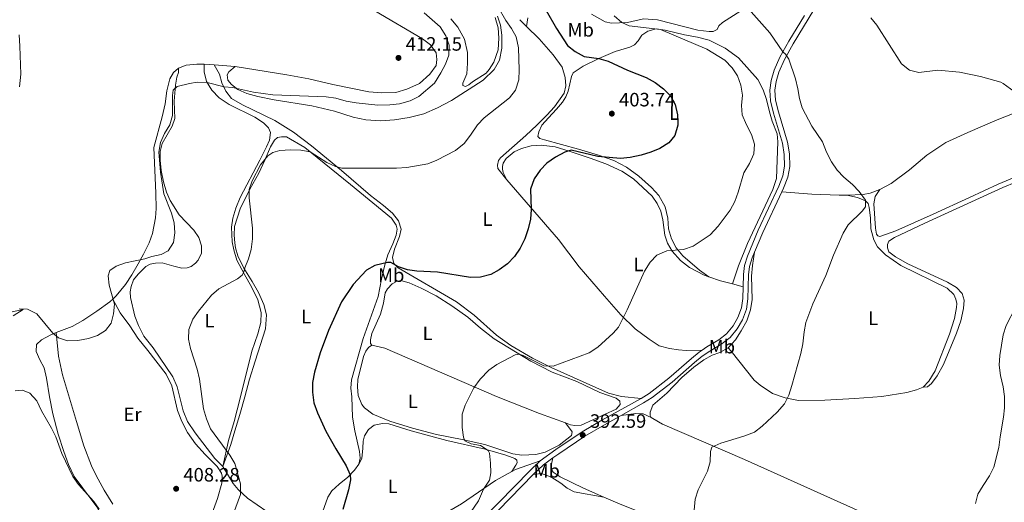
# Model space of a CAD drawing. Units: metres. Extents: x 615783 to 622769, y 641684 to 646427.
# Drawn here: x 620647 to 621157, y 642130 to 642380 of the extents above; entities that cross this region are included whole.
import ezdxf
from ezdxf.enums import TextEntityAlignment as Align

# ---------------------------------------------------------------- set-up
doc = ezdxf.new("R2010")
doc.units = ezdxf.units.M
doc.header["$MEASUREMENT"] = 0
doc.linetypes.add('DGN Style 3', pattern=[122.46570000000003, 87.47550000000001, -34.99020000000001])
for name, color, linetype, lineweight in [('Elementos auxiliares', 7, 'Continuous', 5), ('Entidades rústicas y varios', 7, 'Continuous', 5), ('Relieve y altimetría', 7, 'Continuous', 5), ('Textos de rotulación', 7, 'Continuous', 5), ('Viales y ferrocarril', 7, 'Continuous', 5)]:
    doc.layers.add(name, color=color, linetype=linetype, lineweight=lineweight)
doc.styles.add('Style-Arial', font='txt')
doc.styles.add('Style-Arial Narrow', font='txt')

# ---------------------------------------------------------------- blocks, each defined once
blk = doc.blocks.new('5PATER_1008')
at = {"layer": 'Relieve y altimetría', "linetype": 'Continuous', "lineweight": 5}
h = blk.add_hatch(color=250, dxfattribs=at)
edge = h.paths.add_edge_path()
edge.add_ellipse((1.001171767711639e-08, 1.001171767711639e-08), major_axis=(-1.095731442658747, -1.11071070018244), ratio=0.9994222409660317, start_angle=0, end_angle=360)
blk = doc.blocks.new('5PATER_1009')
at = {"layer": 'Relieve y altimetría', "linetype": 'Continuous', "lineweight": 5}
h = blk.add_hatch(color=250, dxfattribs=at)
edge = h.paths.add_edge_path()
edge.add_ellipse((1.001171767711639e-08, 1.001171767711639e-08), major_axis=(-1.095731442658747, -1.11071070018244), ratio=0.9994222409660317, start_angle=0, end_angle=360)
blk = doc.blocks.new('5PATER_1036')
at = {"layer": 'Relieve y altimetría', "linetype": 'Continuous', "lineweight": 5}
h = blk.add_hatch(color=250, dxfattribs=at)
edge = h.paths.add_edge_path()
edge.add_ellipse((1.001171767711639e-08, 1.001171767711639e-08), major_axis=(-1.095731442658747, -1.11071070018244), ratio=0.9994222409660317, start_angle=0, end_angle=360)
blk = doc.blocks.new('5PATER_1038')
at = {"layer": 'Relieve y altimetría', "linetype": 'Continuous', "lineweight": 5}
h = blk.add_hatch(color=250, dxfattribs=at)
edge = h.paths.add_edge_path()
edge.add_ellipse((1.001171767711639e-08, 1.001171767711639e-08), major_axis=(-1.095731442658747, -1.11071070018244), ratio=0.9994222409660317, start_angle=0, end_angle=360)

msp = doc.modelspace()

# ---------------------------------------------------------------- linework, layer by layer
at = {"layer": 'Elementos auxiliares', "color": 250, "linetype": 'Continuous', "lineweight": 5}
msp.add_3dface([(615858.26, 641684.45), (615782.8400000001, 646310.6399999999), (622689.1599999999, 646426.52), (622769.1799999999, 641800.31)], dxfattribs=at)
at = {"layer": 'Entidades rústicas y varios', "color": 92, "linetype": 'Continuous', "lineweight": 5, "extrusion": (0.02509547835144875, -0.02466365206669886, 0.9993807688929406), "elevation": 142.7918751674079, "flags": 128}
msp.add_lwpolyline([(893376.0274110036, 7436.650705380831), (893376.0274110036, 7441.624225864187)], dxfattribs=at)
at = {"layer": 'Entidades rústicas y varios', "color": 92, "linetype": 'Continuous', "lineweight": 5, "extrusion": (-0.06823512055578856, -0.4617903516008083, 0.884360582280293), "elevation": -338626.2140388488, "flags": 128}
msp.add_lwpolyline([(520183.5775314011, 642410.3031563666), (520180.8501595764, 642410.110356133), (520178.3456590769, 642409.7204712159)], dxfattribs=at)
at = {"layer": 'Entidades rústicas y varios', "color": 92, "linetype": 'Continuous', "lineweight": 5, "extrusion": (-0.03314496143848916, 0.002785648653789896, 0.9994466727608927), "elevation": -18373.21565227012, "flags": 128}
msp.add_lwpolyline([(-692086.9095273179, 564482.1999462165), (-692086.9095273179, 564471.2564662856)], dxfattribs=at)
at = {"layer": 'Entidades rústicas y varios', "color": 92, "linetype": 'Continuous', "lineweight": 5, "extrusion": (0.07766569099769896, 0.03567307183238114, 0.9963410422078837), "elevation": 71533.81821627125, "flags": 128}
msp.add_lwpolyline([(324415.8168693001, -829321.7083329773), (324419.921635469, -829316.7473265575), (324424.3117251346, -829311.9852284137)], dxfattribs=at)
at = {"layer": 'Entidades rústicas y varios', "color": 92, "linetype": 'Continuous', "lineweight": 5, "extrusion": (0.06328930547530663, -0.016993920916665, 0.9978505251110167), "elevation": 28781.43742611985, "flags": 128}
msp.add_lwpolyline([(781317.3383600276, -432269.5286853306), (781317.3383600276, -432263.8672542395)], dxfattribs=at)
at = {"layer": 'Entidades rústicas y varios', "color": 92, "linetype": 'Continuous', "lineweight": 5, "extrusion": (-0.0584567052887448, 0.2447606987275735, 0.9678197218310727), "elevation": 121257.4797542303, "flags": 128}
msp.add_lwpolyline([(-753101.9172782435, -464790.0832027334), (-753088.3565564246, -464788.7320906883), (-753086.3168954025, -464788.1678027166)], dxfattribs=at)
at = {"layer": 'Entidades rústicas y varios', "color": 92, "linetype": 'Continuous', "lineweight": 5}
for points in [[(620942.9639999999, 642382.669, 396.191), (620950.138, 642378.753, 395.85), (620953.3570000001, 642378.0900000001, 395.736), (620961.615, 642378.4839999999, 394.6), (620969.986, 642380.297, 393.691), (620977.2220000001, 642379.8459999999, 393.122), (620998.065, 642374.375, 392.668), (621003.8910000001, 642373.74, 392.554), (621006.087, 642373.7960000001, 392.554), (621008.0730000001, 642374.777, 392.554), (621008.9950000001, 642376.625, 392.441), (621010.9210000001, 642378.4979999999, 391.645), (621030.4180000001, 642391.0179999999, 388.351)], [(620830.75, 642384.4480000001, 412.426), (620855.5449999999, 642369.9539999999, 412.085), (620859.5700000001, 642366.8899999999, 412.085), (620862.5449999999, 642362.645, 411.971), (620862.9639999999, 642359.3030000001, 411.858), (620862.5970000001, 642356.129, 411.744), (620859.3230000001, 642351.577, 411.744), (620853.8570000001, 642346.8219999999, 411.858), (620847.4510000001, 642343.8670000001, 411.858), (620841.685, 642342.158, 411.858), (620834.351, 642342.047, 411.858), (620827.7490000001, 642342.477, 411.744), (620808.959, 642346.2490000001, 411.858), (620796.6699999999, 642349.179, 411.971), (620785.1840000001, 642351.273, 412.312), (620758.523, 642355.591, 412.653)], [(620894.358, 642381.78, 405.342), (620895.855, 642377.051, 405.228), (620896.507, 642371.8910000001, 405.228), (620896.602, 642365.1529999999, 405.228), (620895.4210000001, 642358.8289999999, 405.342), (620892.5630000001, 642353.99, 405.456), (620886.9269999999, 642348.5970000001, 405.797), (620870.4340000001, 642338.0519999999, 406.705), (620863.307, 642334.185, 407.046), (620856.125, 642331.0249999999, 407.16), (620848.6470000001, 642329.2350000001, 407.387), (620841.0430000001, 642328.038, 407.387), (620833.7579999999, 642327.4820000001, 407.387), (620826.1100000001, 642328.034, 407.387), (620819.5220000001, 642329.358, 407.274), (620809.983, 642332.506, 407.501), (620798.2209999999, 642335.226, 407.955), (620778.7039999999, 642338.3090000001, 408.41), (620770.132, 642340.03, 408.523), (620764.429, 642341.7110000001, 409.091), (620759.871, 642343.7930000001, 409.887), (620756.6030000001, 642346.355, 410.455), (620754.7209999999, 642348.6159999999, 410.909), (620754.244, 642351.2849999999, 411.25), (620755.0959999999, 642352.9450000001, 411.818), (620758.523, 642355.591, 412.653)], [(620893.1340000001, 642380.97, 405.609), (620894.76, 642375.574, 405.609), (620895.041, 642370.3300000001, 405.609), (620894.746, 642364.327, 405.722), (620892.375, 642357.899, 405.836), (620890.0149999999, 642354.041, 406.063), (620888.3859999999, 642352.175, 406.291), (620881.314, 642347.602, 406.745), (620879.5630000001, 642346.1429999999, 406.745), (620877.798, 642345.2420000001, 406.745), (620876.3330000001, 642345.727, 406.745), (620876.375, 642347.031, 406.745), (620878.415, 642351.7749999999, 406.972), (620878.872, 642357.298, 406.859), (620878.7320000001, 642362.8430000001, 406.972), (620877.1799999999, 642369.7679999999, 406.972), (620873.71, 642375.9369999999, 407.086), (620870.172, 642380.354, 407.199)], [(620909.3840000001, 642376.388, 404.372), (620909.979, 642380.834, 403.576)], [(620899.1610000001, 642296.871, 401.776), (620894.503, 642302.861, 403.139), (620894.351, 642304.4580000001, 403.252), (620894.923, 642306.8929999999, 403.252), (620895.966, 642308.372, 403.252), (620908.9720000001, 642319.835, 403.48), (620914.757, 642325.2320000001, 403.821), (620919.878, 642330.388, 404.389), (620923.9410000001, 642334.662, 404.389), (620928.8260000001, 642341.7860000001, 404.389), (620929.6980000001, 642345.5689999999, 404.161), (620929.3289999999, 642349.879, 403.707), (620927.852, 642355.2790000001, 403.366), (620923.112, 642361.6030000001, 403.707), (620915.976, 642369.9140000001, 404.048), (620909.3840000001, 642376.388, 404.372)], [(621016.0959999999, 642242.9909999999, 392.831), (621019.21, 642252.416, 392.944), (621023.9099999999, 642263.9310000001, 393.171), (621036.908, 642291.9650000001, 393.171), (621038.9240000001, 642297.6769999999, 393.171), (621039.5260000001, 642316.6100000001, 392.831), (621039.125, 642320.6969999999, 392.717), (621036.6140000001, 642327.2620000001, 392.717), (621035.148, 642332.216, 392.49), (621033.611, 642338.5449999999, 392.603), (621031.8840000001, 642343.5290000001, 392.944), (621029.179, 642348.898, 393.058), (621019.2110000001, 642360.1910000001, 393.512), (621012.1969999999, 642365.1540000001, 393.512), (621003.935, 642369.3400000001, 393.512), (620998.0120000001, 642370.9040000001, 393.739), (620991.2790000001, 642372.075, 394.307), (620981.237, 642374.503, 394.876), (620976.567, 642375.0549999999, 395.103), (620972.277, 642373.9040000001, 395.444), (620969.0519999999, 642371.8119999999, 396.012), (620967.1499999999, 642368.9709999999, 396.466), (620965.3030000001, 642366.913, 397.261), (620962.804, 642365.584, 397.602), (620955.2620000001, 642363.3829999999, 398.511), (620946.8630000001, 642359.7450000001, 399.988), (620938.659, 642355.74, 401.238), (620933.4580000001, 642352.294, 402.26), (620932.612, 642350.3740000001, 402.715), (620930.8670000001, 642342.807, 403.624), (620929.712, 642339.8729999999, 403.965), (620927.9920000001, 642337.186, 403.965), (620924.9169999999, 642333.5700000001, 403.965), (620920.6740000001, 642329.0689999999, 403.851), (620917.3829999999, 642325.1869999999, 403.51), (620915.7180000001, 642321.794, 402.942), (620915.256, 642319.436, 402.488), (620916.29, 642318.308, 402.374), (620918.73, 642317.55, 401.92), (620936.2420000001, 642312.7390000001, 400.442), (620946.635, 642309.6499999999, 400.215), (620954.6740000001, 642306.9099999999, 399.533), (620961.166, 642303.462, 398.965), (620967.6140000001, 642298.8200000001, 398.511), (620974.1300000001, 642292.9510000001, 397.829), (620977.8459999999, 642288.837, 397.374), (620981.1599999999, 642282.962, 397.147), (620982.6130000001, 642277.04, 396.693), (620982.9369999999, 642271.574, 396.238), (620984.5220000001, 642266.288, 395.67), (620986.7990000001, 642261.6529999999, 395.443), (620990.3289999999, 642257.534, 394.989), (620999.0050000001, 642250.155, 394.192), (621003.747, 642246.6669999999, 393.662)], [(620646.729, 642345.138, 411.858), (620647.4210000001, 642351.6359999999, 411.858), (620646.908, 642366.1089999999, 412.539), (620646.571, 642372.0590000001, 413.107)], [(620729.085, 642354.811, 411.403), (620726.46, 642352.585, 411.403), (620724.6440000001, 642349.2620000001, 411.403), (620723.1270000001, 642342.9680000001, 411.631), (620722.102, 642336.3500000001, 411.631), (620720.5989999999, 642329.497, 411.744), (620716.2320000001, 642313.6340000001, 411.29), (620717.274, 642290.013, 411.29), (620717.4739999999, 642282.085, 411.176), (620717.2590000001, 642277.3130000001, 411.176), (620715.679, 642269.0800000001, 410.949), (620713.862, 642264.342, 410.949), (620711.031, 642258.4610000001, 410.381), (620708.2550000001, 642253.3640000001, 409.699), (620704.861, 642247.655, 409.358), (620701.5590000001, 642242.73, 409.585), (620696.756, 642236.7620000001, 410.04), (620695.0079999999, 642235.125, 410.1)], [(620752.013, 642148.442, 406.175), (620747.9979999999, 642152.5860000001, 406.403), (620737.7209999999, 642165.845, 406.289), (620733.7749999999, 642171.6669999999, 406.289), (620731.5490000001, 642177.2720000001, 406.289), (620728.369, 642189.6300000001, 406.63), (620726.1910000001, 642194.7890000001, 406.857), (620716.017, 642209.838, 407.198), (620711.098, 642215.896, 407.652), (620708.3130000001, 642221.487, 407.88), (620706.551, 642226.358, 408.107), (620704.149, 642235.98, 408.448), (620704.075, 642238.8829999999, 408.448), (620704.49, 642241.649, 408.334), (620705.8559999999, 642245.0719999999, 408.334), (620708.2, 642248.111, 408.448), (620712.2, 642251.936, 408.334), (620714.4410000001, 642253.1470000001, 408.22), (620717.1089999999, 642253.6980000001, 408.107), (620720.642, 642253.862, 408.107), (620726.608, 642252.1130000001, 407.652), (620730.841, 642251.139, 407.084), (620733.6270000001, 642251.396, 406.743), (620735.622, 642252.0419999999, 406.63), (620737.962, 642253.777, 406.63), (620739.226, 642255.3360000001, 406.63), (620740.996, 642258.993, 406.971), (620741.05, 642262.7550000001, 407.311), (620739.5989999999, 642267.1130000001, 407.539), (620737.085, 642270.811, 408.107), (620729.4720000001, 642278.8489999999, 409.016), (620724.7050000001, 642286.2150000001, 409.47), (620722.959, 642290.4909999999, 409.697), (620721.297, 642295.8489999999, 409.697), (620720.1780000001, 642301.8160000001, 409.811), (620719.523, 642307.125, 409.811), (620719.5959999999, 642311.6329999999, 409.697), (620720.5719999999, 642315.754, 409.584), (620725.8929999999, 642324.7890000001, 409.47), (620727.1370000001, 642328.619, 409.47), (620726.909, 642337.662, 409.584), (620727.4809999999, 642346.0190000001, 410.038), (620728.2350000001, 642350.06, 410.493), (620729.0660000001, 642352.5760000001, 410.833), (620729.085, 642354.811, 411.403)], [(620742.3729999999, 642356.7620000001, 412.017), (620738.568, 642356.801, 411.744), (620733.1070000001, 642356.291, 411.517), (620729.085, 642354.811, 411.403)], [(620742.3729999999, 642356.7620000001, 412.017), (620742.361, 642352.7760000001, 411.108), (620743.6780000001, 642347.8189999999, 410.085), (620746.3219999999, 642343.3800000001, 409.403), (620750.185, 642339.344, 408.722), (620755.409, 642335.9750000001, 408.267), (620768.686, 642329.308, 407.245), (620773.1170000001, 642326.4029999999, 406.79), (620775.75, 642323.8630000001, 406.563), (620776.669, 642321.3910000001, 406.449), (620776.246, 642317.507, 406.336), (620774.6950000001, 642314.0050000001, 406.222), (620771.1429999999, 642307.1740000001, 405.881), (620761.021, 642287.703, 406.109), (620758.7380000001, 642282.246, 406.336), (620757.2690000001, 642276.9950000001, 406.449), (620756.564, 642272.4340000001, 406.449), (620756.905, 642264.845, 406.222), (620757.7550000001, 642260.658, 405.768), (620759.304, 642255.335, 405.313), (620763.0970000001, 642248.1680000001, 405.086), (620767.1100000001, 642241.156, 404.064), (620770.101, 642234.7890000001, 403.723), (620771.868, 642228.2050000001, 403.382), (620771.702, 642222.95, 403.382), (620770.2080000001, 642217.2139999999, 403.155), (620767.1240000001, 642208.087, 402.927), (620761.108, 642183.7660000001, 403.268), (620757.9839999999, 642171.807, 403.95), (620754.919, 642161.899, 404.859), (620752.013, 642148.442, 406.175)], [(620747.6240000001, 642356.507, 412.289), (620750.2760000001, 642351.7320000001, 411.38), (620751.547, 642347.1089999999, 410.584), (620753.629, 642342.842, 409.675), (620756.591, 642339.0800000001, 409.107), (620762.2990000001, 642335.7239999999, 408.312), (620779.0390000001, 642327.5800000001, 407.63), (620788.7239999999, 642321.568, 406.608), (620797.987, 642314.577, 406.381), (620813.466, 642301.821, 404.79), (620828.5430000001, 642288.719, 404.221), (620835.338, 642283.602, 403.881), (620840.02, 642279.587, 403.653), (620843.0220000001, 642275.7150000001, 403.426), (620844.399, 642271.318, 402.972), (620843.638, 642267.537, 402.517), (620840.8999999999, 642260.9140000001, 401.267), (620840.0009999999, 642256.72, 400.586), (620840.712, 642253.6100000001, 399.904), (620842.8200000001, 642251.243, 399.904), (620873.094, 642233.646, 398.2), (620882.24, 642226.838, 397.405), (620893.8230000001, 642216.442, 396.609), (620901.2209999999, 642211.0800000001, 396.041), (620912.4820000001, 642204.5860000001, 395.473), (620922.1000000001, 642199.763, 395.019), (620951.8940000001, 642186.3999999999, 392.86), (620958.531, 642184.631, 392.633), (620968.675, 642183.6370000001, 392.347)], [(621167.7110000001, 642333.672, 385.189), (621153.2180000001, 642328.0179999999, 386.098), (621137.892, 642321.413, 387.347), (621126.5149999999, 642316.247, 387.575), (621116.8119999999, 642309.6340000001, 388.483), (621107.8049999999, 642302.0700000001, 388.711), (621098.337, 642295.017, 389.051), (621092.3470000001, 642291.8489999999, 389.392)], [(620822.517, 642149.622, 399.585), (620823.1810000001, 642152.8049999999, 399.585), (620822.871, 642156.26, 399.585), (620820.3700000001, 642166.848, 399.585), (620819.2960000001, 642173.9709999999, 399.585), (620818.9539999999, 642184.5760000001, 399.472), (620818.432, 642189.0320000001, 399.358), (620818.736, 642193.2479999999, 399.244), (620824.7479999999, 642214.7749999999, 399.244), (620832.507, 642236.422, 399.472), (620834.217, 642245.4029999999, 399.358), (620835.7220000001, 642252.1810000001, 399.585), (620837.4720000001, 642258.071, 400.266), (620840.1950000001, 642263.801, 401.402), (620841.869, 642268.3119999999, 401.857), (620842.352, 642271.3030000001, 402.425), (620841.925, 642273.49, 402.879), (620839.4140000001, 642277.0760000001, 402.879), (620818.233, 642294.4550000001, 403.675), (620794.5120000001, 642313.595, 405.152), (620785.0619999999, 642319.129, 405.606), (620782.49, 642319.213, 405.606), (620780.415, 642318.825, 405.606), (620778.7350000001, 642317.517, 405.606), (620776.81, 642314.0789999999, 405.152), (620773.8940000001, 642307.1540000001, 404.811), (620770.6370000001, 642300.443, 404.584), (620765.9709999999, 642292.02, 404.924), (620761.0490000001, 642281.916, 405.379), (620758.0419999999, 642272.679, 405.72), (620757.9310000001, 642268.2069999999, 405.72), (620758.216, 642264.304, 405.72), (620758.618, 642261.6329999999, 405.492), (620759.875, 642257.568, 405.152), (620762.977, 642251.2409999999, 405.038), (620767.2860000001, 642244.273, 404.47), (620770.52, 642238.5830000001, 403.561), (620773.321, 642232.3600000001, 403.334), (620774.6869999999, 642226.9199999999, 402.993), (620774.1259999999, 642219.6429999999, 402.652), (620768.8119999999, 642202.9369999999, 401.857), (620765.844, 642193.6270000001, 402.084), (620763.4680000001, 642184.48, 402.425), (620760.9439999999, 642175.2930000001, 402.879), (620758.212, 642166.956, 403.788), (620756.2679999999, 642159.869, 404.47), (620752.013, 642148.442, 406.175)], [(621003.747, 642246.6669999999, 393.662), (621001.3289999999, 642247.4580000001, 393.823), (620993.7779999999, 642251.551, 394.164), (620989.0689999999, 642255.156, 394.505), (620984.7760000001, 642260.0009999999, 394.959), (620982.4369999999, 642264.1499999999, 395.3), (620980.9920000001, 642268.2849999999, 395.868), (620980.048, 642276.193, 396.436), (620979.0020000001, 642280.747, 396.777), (620977.1140000001, 642284.7220000001, 396.89), (620974.4880000001, 642288.4539999999, 397.118), (620964.8019999999, 642297.446, 397.799), (620958.669, 642301.425, 398.027), (620950.456, 642305.165, 398.708), (620942.2609999999, 642308.199, 399.049), (620931.4070000001, 642311.835, 399.844), (620924.2760000001, 642314.0020000001, 400.64), (620917.0290000001, 642314.899, 400.867), (620911.788, 642314.506, 401.435), (620906.72, 642313.1499999999, 401.776), (620902.9650000001, 642311.416, 402.003), (620898.7720000001, 642307.885, 402.117), (620897.341, 642305.54, 402.117), (620896.9750000001, 642303.817, 402.117), (620897.01, 642302.44, 402.117), (620897.352, 642300.6610000001, 402.117), (620899.1610000001, 642296.871, 401.776)], [(620899.1610000001, 642296.871, 401.776), (620925.956, 642265.9650000001, 398.182), (620936.6270000001, 642251.896, 396.818), (620949.7479999999, 642236.6229999999, 395.569), (620958.297, 642226.932, 395.114), (620965.703, 642219.7450000001, 393.978), (620972.953, 642214.3049999999, 393.524), (620978.064, 642211.0079999999, 393.41), (620983.5020000001, 642209.469, 393.183), (620988.061, 642208.8759999999, 393.183), (620992.0530000001, 642208.567, 393.069), (621000.3740000001, 642208.713, 392.428)], [(621092.3470000001, 642291.8489999999, 389.392), (621089.942, 642288.25, 389.505), (621089.291, 642284.547, 389.505), (621090.058, 642271.8300000001, 388.71), (621090.655, 642268.828, 388.71), (621091.2749999999, 642267.8759999999, 388.596), (621092.325, 642267.604, 388.483), (621100.7420000001, 642270.5349999999, 388.483), (621120.078, 642279.0660000001, 387.915), (621138.8899999999, 642287.7339999999, 387.006), (621153.648, 642294.6599999999, 386.665), (621168.1680000001, 642300.7609999999, 386.438)], [(621169.527, 642298.524, 385.982), (621156.148, 642293.01, 386.096), (621115.6869999999, 642274.487, 386.891), (621100.01, 642267.0530000001, 387.8), (621097.0800000001, 642265.0800000001, 388.141), (621096.3389999999, 642263.46, 388.141), (621096.4199999999, 642261.7490000001, 388.027), (621097.0320000001, 642259.604, 387.914), (621100.4880000001, 642256.973, 387.573), (621106.9099999999, 642253.3360000001, 387.573), (621127.5179999999, 642243.912, 386.323), (621132.1699999999, 642241.088, 386.323), (621135.1140000001, 642238.071, 386.096), (621136.0220000001, 642234.5560000001, 385.982), (621135.757, 642230.304, 385.869), (621134.318, 642223.825, 385.528), (621132.169, 642217.514, 385.641), (621125.3910000001, 642201.2550000001, 386.209), (621122.037, 642195.436, 386.323), (621119.1969999999, 642191.379, 386.664), (621117.1159999999, 642189.7250000001, 386.891), (621114.858, 642189.5789999999, 387.347)], [(621092.3470000001, 642291.8489999999, 389.392), (621087.3659999999, 642289.973, 389.62), (621083.808, 642289.325, 389.847), (621075.2209999999, 642289.0320000001, 390.156)], [(621075.2209999999, 642289.0320000001, 390.156), (621071.2309999999, 642288.896, 390.301), (621057.139, 642289.5090000001, 390.983), (621041.615, 642290.7, 392.46)], [(621114.858, 642189.5789999999, 387.347), (621117.6869999999, 642192.5549999999, 387.347), (621121.0160000001, 642197.8899999999, 387.233), (621128.5050000001, 642216.959, 386.778), (621131.094, 642225.0689999999, 386.892), (621132.105, 642230.7550000001, 387.005), (621132.2010000001, 642232.8430000001, 387.005), (621131.81, 642235.067, 386.892), (621130.632, 642237.4580000001, 386.892), (621127.2320000001, 642240.8729999999, 387.005), (621103.179, 642252.4820000001, 387.8), (621095.3300000001, 642258.0560000001, 388.596), (621091.128, 642262.233, 388.937), (621089.25, 642265.835, 388.937), (621087.8030000001, 642271.534, 389.164), (621087.51, 642277.2239999999, 389.618), (621086.854, 642282.5700000001, 389.732), (621086.3189999999, 642284.605, 389.845), (621085.0179999999, 642285.987, 389.845), (621080.878, 642287.7080000001, 389.959), (621075.2209999999, 642289.0320000001, 390.156)], [(621013.848, 642209.946, 392.071), (621017.544, 642213.986, 391.843), (621020.554, 642218.6799999999, 391.616), (621023.5530000001, 642223.8200000001, 391.73), (621025.4180000001, 642229.602, 391.843), (621026.1780000001, 642234.9099999999, 391.73), (621025.871, 642247.0800000001, 392.071), (621026.368, 642252.4920000001, 392.184), (621027.517, 642259.3770000001, 392.46)], [(620829.169, 642211.2239999999, 397.931), (620828.52, 642212.192, 398.045), (620828.5320000001, 642214.0279999999, 397.931), (620829.2390000001, 642217.288, 397.931), (620833.6429999999, 642227.2760000001, 398.159), (620835.2110000001, 642233.013, 398.386), (620836.193, 642238.3630000001, 398.272), (620837.2949999999, 642240.439, 398.159), (620839.801, 642242.997, 398.272), (620842.0760000001, 642244.321, 398.272), (620844.2609999999, 642244.8230000001, 398.272), (620848.4990000001, 642243.6259999999, 398.159), (620854.8630000001, 642240.845, 398.159), (620862.561, 642236.831, 397.931), (620870.7339999999, 642231.7110000001, 397.363), (620878.9639999999, 642225.811, 396.682), (620885.588, 642220.094, 396.113), (620892.6170000001, 642214.5730000001, 395.773), (620911.568, 642202.9480000001, 394.636), (620922.621, 642197.3049999999, 393.955), (620935.3700000001, 642192.3759999999, 393.387), (620947.3899999999, 642186.8319999999, 392.478), (620955.8459999999, 642183.7679999999, 392.251), (620957.673, 642182.212, 392.251), (620957.9010000001, 642180.5419999999, 392.251), (620955.727, 642178.179, 392.478), (620937.727, 642169.7930000001, 392.932), (620934.4539999999, 642169.6359999999, 393.046), (620932.1359999999, 642169.987, 393.046), (620929.4809999999, 642170.9610000001, 393.102)], [(620695.0079999999, 642235.125, 410.1), (620693.446, 642233.662, 410.154), (620686.8630000001, 642228.879, 410.494), (620679.574, 642224.04, 410.494), (620673.9539999999, 642220.956, 410.494), (620665.6410000001, 642217.7520000001, 410.067)], [(620695.0079999999, 642235.125, 410.1), (620698.835, 642228.071, 409.759), (620703.8090000001, 642221.307, 409.191), (620708.0689999999, 642214.8219999999, 408.736), (620713.2930000001, 642208.5109999999, 408.168), (620722.689, 642196.2350000001, 407.714), (620725.6740000001, 642190.129, 407.714), (620728.5279999999, 642177.352, 407.373), (620730.8300000001, 642171.713, 407.373), (620733.7280000001, 642166.088, 407.373), (620737.825, 642160.158, 407.373), (620742.956, 642154.5519999999, 407.373), (620749.1059999999, 642148.4510000001, 407.032), (620751.317, 642144.932, 407.032), (620751.726, 642143.4890000001, 407.032), (620751.483, 642139.834, 407.259), (620749.2990000001, 642131.8829999999, 407.713), (620746.55, 642124.254, 408.054)], [(620636.1229999999, 642227.1140000001, 409.699), (620648.6799999999, 642229.8130000001, 409.813), (620643.3659999999, 642226.402, 409.358)], [(620665.6410000001, 642217.7520000001, 410.067), (620662.889, 642216.692, 409.926), (620658.1140000001, 642214.077, 408.904), (620655.533, 642211.554, 408.222), (620655.325, 642208.0109999999, 407.54), (620657.1840000001, 642203.663, 407.199), (620659.523, 642199.551, 407.085), (620660.774, 642194.22, 406.858), (620662.25, 642184.425, 405.949), (620663.996, 642175.7180000001, 405.608), (620666.831, 642165.213, 405.267), (620669.628, 642156.1969999999, 405.04), (620672.146, 642149.371, 404.813), (620675.1329999999, 642143.152, 404.699), (620679.567, 642137.156, 405.154), (620686.7380000001, 642127.4680000001, 404.926), (620689.517, 642122.101, 404.813), (620691.395, 642117.047, 404.358), (620692.7479999999, 642112.128, 403.904), (620693.3470000001, 642107.5619999999, 403.563), (620692.335, 642103.4029999999, 402.995), (620689.0760000001, 642098.256, 402.427), (620686.165, 642095.5390000001, 402.086)], [(620695.1140000001, 642128.916, 407.827), (620690.5020000001, 642136.0989999999, 407.827), (620686.4010000001, 642143.6669999999, 407.94), (620684.0730000001, 642148.8219999999, 408.054), (620680.051, 642159.186, 408.281), (620676.196, 642171.75, 408.508), (620668.9199999999, 642195.96, 409.076), (620666.9280000001, 642205.5549999999, 409.644), (620665.6410000001, 642217.7520000001, 410.067)], [(620829.169, 642211.2239999999, 397.931), (620827.4480000001, 642210.0260000001, 398.158), (620826.1910000001, 642208.206, 398.385), (620824.9210000001, 642205.381, 398.499), (620822.057, 642193.429, 398.385), (620821.855, 642189.6259999999, 398.385), (620822.1510000001, 642185.2760000001, 398.158), (620824.0959999999, 642180.521, 398.044), (620825.48, 642178.7679999999, 398.044), (620829.733, 642175.524, 397.931), (620838.612, 642171.949, 397.476), (620850.325, 642168.2220000001, 396.794), (620862.77, 642164.9979999999, 395.885), (620875.9469999999, 642162.314, 394.977), (620887.7790000001, 642159.7820000001, 394.749), (620902.2010000001, 642154.969, 394.068), (620906.909, 642154.3430000001, 393.84), (620914.2010000001, 642154.601, 393.613), (620919.087, 642155.804, 393.272), (620926.2579999999, 642159.4110000001, 393.045), (620932.7220000001, 642164.453, 393.045), (620933.0490000001, 642166.2860000001, 393.159), (620929.4809999999, 642170.9610000001, 393.102)], [(620929.4809999999, 642170.9610000001, 393.102), (620916.0860000001, 642175.8759999999, 393.387), (620893.892, 642184.6640000001, 394.296), (620835.9850000001, 642209.682, 397.818), (620829.169, 642211.2239999999, 397.931)], [(620973.879, 642173.842, 391.414), (620973.4439999999, 642174.8740000001, 391.414), (620973.44, 642176.5120000001, 391.414), (620974.764, 642180.121, 391.414), (620982.0889999999, 642186.487, 391.414), (620989.854, 642194.578, 391.641), (620996.014, 642199.9099999999, 391.641), (621001.206, 642203.727, 391.641), (621005.5789999999, 642206.0349999999, 391.754), (621009.4539999999, 642207.436, 391.754), (621013.848, 642209.946, 392.071)], [(621013.848, 642209.946, 392.071), (621015.4029999999, 642208.2250000001, 391.892), (621027.291, 642193.1440000001, 390.87), (621030.449, 642190.4680000001, 390.756), (621036.8489999999, 642186.2339999999, 390.187), (621043.3870000001, 642183.9410000001, 389.96), (621050.2339999999, 642182.662, 389.619), (621063.861, 642182.7820000001, 388.938), (621079.369, 642183.619, 388.142), (621093.3829999999, 642184.6429999999, 387.802), (621106.3659999999, 642186.683, 387.461), (621111.3200000001, 642188.112, 387.347), (621114.858, 642189.5789999999, 387.347)], [(620973.879, 642173.842, 391.414), (620969.811, 642175.638, 391.414), (620965.9680000001, 642175.9140000001, 391.641), (620958.429, 642174.8740000001, 392.379)], [(621113.3929999999, 642110.896, 385.931), (621101.007, 642116.716, 386.074), (621022.3200000001, 642152.048, 389.255), (620979.814, 642170.342, 391.073), (620974.8219999999, 642173.3130000001, 391.3), (620973.879, 642173.842, 391.414)], [(620822.517, 642149.622, 399.585), (620824.0819999999, 642152.5290000001, 399.13), (620824.656, 642157.831, 398.903), (620824.75, 642161.483, 398.903), (620825.425, 642164.256, 398.676), (620827.575, 642167.587, 398.335), (620830.426, 642169.7450000001, 397.994), (620834.7579999999, 642170.71, 397.653), (620837.9650000001, 642170.568, 397.426), (620849.676, 642166.916, 396.858), (620868.087, 642161.942, 396.176), (620887.8659999999, 642157.3389999999, 395.154), (620898.6669999999, 642154.334, 394.245), (620901.862, 642153.149, 394.131), (620903.331, 642152.5149999999, 394.017), (620904.3589999999, 642151.6100000001, 394.017), (620904.504, 642150.273, 394.131), (620903.9029999999, 642149.0290000001, 394.358), (620901.754, 642145.8360000001, 393.965)], [(620776.4280000001, 642101.7609999999, 401.29), (620778.7579999999, 642115.7110000001, 402.085), (620778.675, 642118.986, 402.313), (620777.631, 642121.976, 402.54), (620774.909, 642125.0730000001, 402.994), (620764.7550000001, 642131.967, 404.244), (620759.9850000001, 642136.5020000001, 405.039), (620757.4110000001, 642139.6399999999, 405.494), (620752.013, 642148.442, 406.175)], [(620776.4280000001, 642101.7609999999, 401.29), (620785.605, 642101.135, 401.29), (620789.419, 642101.976, 401.176), (620793.2849999999, 642105.202, 401.062), (620797.4410000001, 642110.223, 401.176), (620800.845, 642117.0120000001, 401.29), (620806.452, 642132.459, 401.176), (620808.5660000001, 642135.7520000001, 401.176), (620812.2779999999, 642139.1969999999, 400.835), (620816.8759999999, 642142.926, 400.153), (620820.2860000001, 642146.5120000001, 399.699), (620822.517, 642149.622, 399.585)], [(620923.0549999999, 642152.824, 393.232), (620922.28, 642149.564, 393.232), (620922.3870000001, 642146.811, 393.118), (620923.0900000001, 642145.4880000001, 392.891), (620926.7649999999, 642143.0109999999, 392.663), (620938.9040000001, 642137.172, 392.209), (620949.432, 642132.5830000001, 391.892)], [(620901.754, 642145.8360000001, 393.965), (620893.2139999999, 642141.216, 394.619), (620875.608, 642129.0419999999, 395.528), (620862.6159999999, 642121.452, 395.641), (620848.2679999999, 642114.462, 396.096), (620831.244, 642107.2550000001, 397.005), (620815.3970000001, 642102.1259999999, 398.141), (620801.673, 642098.4650000001, 399.504), (620794.217, 642097.3090000001, 400.072), (620790.8999999999, 642097.412, 400.413), (620786.338, 642098.1529999999, 400.981), (620776.4280000001, 642101.7609999999, 401.29)], [(620912.888, 642144.2690000001, 393.618), (620916.913, 642144.854, 393.39), (620922.024, 642143.0460000001, 393.163), (620927.058, 642139.8219999999, 392.936), (620930.4010000001, 642137.2250000001, 392.595), (620934.0989999999, 642135.307, 392.481), (620949.432, 642132.5830000001, 391.892)], [(620949.432, 642132.5830000001, 391.892), (620957.807, 642128.9340000001, 391.641), (620973.1159999999, 642122.878, 390.959), (620986.108, 642118.0320000001, 390.67)]]:
    msp.add_polyline3d(points, dxfattribs=at)
at = {"layer": 'Relieve y altimetría', "color": 30, "linetype": 'Continuous', "lineweight": 5, "flags": 128}
for points, elevation in [([(620890.69, 642393.365), (620898.689, 642379.504), (620901.662, 642375.3330000001), (620903.9990000001, 642370.916), (620905.138, 642365.26), (620905.5179999999, 642353.831), (620905.388, 642348.6510000001), (620903.6599999999, 642343.3570000001), (620900.533, 642339.442), (620887.4099999999, 642329.094), (620883.997, 642325.4380000001), (620880.4140000001, 642320.017), (620877.0220000001, 642315.686), (620872.531, 642312.146), (620862.94, 642307.0260000001), (620858.182, 642305.193), (620847.3559999999, 642303.281), (620841.9650000001, 642302.922), (620813.659, 642303.027), (620810.473, 642303.8400000001), (620805.9010000001, 642305.8640000001), (620797.3219999999, 642311.3659999999), (620792.4140000001, 642312.3489999999), (620787.1640000001, 642312.5249999999), (620781.5900000001, 642312.0490000001), (620778.038, 642311.1030000001), (620775.325, 642309.433), (620771.5689999999, 642304.7579999999), (620767.2080000001, 642296.337), (620765.744, 642291.837), (620765.7010000001, 642287.628), (620767.4979999999, 642271.842), (620767.389, 642266.3640000001), (620766.712, 642260.8030000001), (620765.3829999999, 642255.9280000001), (620763.395, 642251.3360000001), (620762.895, 642249.1640000001), (620762.1529999999, 642247.581), (620759.632, 642245.655), (620750.0430000001, 642240.4610000001), (620746.247, 642237.2050000001), (620739.388, 642228.834), (620736.5789999999, 642224.699), (620734.4480000001, 642219.436), (620734.2010000001, 642214.442), (620735.315, 642209.5660000001), (620738.764, 642198.9140000001), (620739.902, 642193.6540000001), (620742.06, 642178.3659999999), (620743.598, 642173.0959999999), (620745.712, 642167.9439999999), (620755.6769999999, 642154.3530000001), (620758.2050000001, 642150.031), (620761.1540000001, 642139.483), (620761.256, 642133.9739999999), (620757.5249999999, 642124.138)], 405), ([(620856.3430000001, 642383.507), (620864.646, 642376.119), (620867.628, 642371.577), (620869.354, 642366.6669999999), (620869.1840000001, 642361.561), (620867.338, 642356.9140000001), (620864.9880000001, 642352.291), (620861.6950000001, 642346.923), (620853.5630000001, 642340.0889999999), (620849.098, 642337.8430000001), (620843.567, 642336.2620000001), (620838.595, 642335.71), (620832.3729999999, 642335.6440000001), (620821.1359999999, 642336.7390000001), (620815.8630000001, 642337.612), (620810.534, 642339.2280000001), (620805.584, 642339.963), (620777.9839999999, 642340.9380000001), (620767.9739999999, 642342.3759999999), (620757.087, 642344.7320000001), (620752.8319999999, 642345.1089999999), (620744.007, 642347.2660000001), (620738.8260000001, 642347.433), (620734.855, 642346.848), (620728.3770000001, 642345.307), (620726.3759999999, 642343.432), (620725.925, 642340.665)], 410), ([(621025.7779999999, 642383.9469999999), (621035.4750000001, 642373.0560000001), (621042.2220000001, 642363.2490000001), (621043.591, 642362.091), (621045.2960000001, 642359.49), (621048.7579999999, 642349.1869999999), (621049.9680000001, 642344.041), (621050.7280000001, 642338.996), (621052.146, 642334.2010000001), (621057.085, 642324.669), (621062.726, 642316.5800000001), (621064.7960000001, 642311.27), (621067.4169999999, 642306.271), (621070.284, 642301.875), (621073.7339999999, 642298.256), (621078.179, 642294.477), (621081.7180000001, 642290.956), (621084.9750000001, 642286.3800000001), (621084.986, 642282.9920000001), (621083.2949999999, 642280.6399999999), (621075.95, 642273.5660000001), (621073.327, 642269.3019999999), (621068.4199999999, 642257.9310000001), (621064.4709999999, 642247.3189999999), (621057.615, 642232.6599999999), (621054.1329999999, 642223.0760000001), (621053.125, 642218.1780000001), (621052.4410000001, 642211.898), (621051.395, 642207.007), (621046.727, 642190.3400000001), (621045.1769999999, 642185.348), (621042.9990000001, 642180.848), (621039.1810000001, 642176.52), (621031.4310000001, 642169.2860000001), (621027.51, 642166.1740000001), (621021.9909999999, 642164.057), (621009.977, 642160.514), (621005.3, 642158.46), (621004.649, 642156.209), (621004.523, 642150.8430000001), (621003.087, 642146.05), (620998.2250000001, 642136.2720000001), (620996.719, 642131.503), (620995.4450000001, 642117.9909999999)], 390), ([(620954.817, 642381.933), (620958.7069999999, 642378.345), (620962.587, 642376.7069999999), (620978.686, 642374.804), (621002.794, 642364.53), (621012.0390000001, 642358.9199999999), (621015.9610000001, 642354.929), (621018.679, 642350.7380000001), (621020.402, 642345.9029999999), (621021.277, 642340.7110000001), (621020.7760000001, 642335.4850000001), (621021.051, 642330.5020000001), (621023.3030000001, 642325.345), (621025.987, 642320.3870000001), (621027.392, 642315.325), (621027.183, 642310.3230000001), (621024.888, 642305.3119999999), (621021.953, 642300.6200000001), (621019.044, 642290.4539999999), (621017.263, 642285.754), (621014.7720000001, 642281.148), (621008.6880000001, 642272.8389999999), (621004.446, 642268.388), (620995.716, 642262.619), (620990.662, 642260.889), (620982.0549999999, 642260.193), (620976.896, 642257.855), (620973.4569999999, 642254.263), (620970.4439999999, 642249.6810000001), (620961.53, 642229.5320000001), (620956.99, 642220.517), (620954.2010000001, 642217.4310000001), (620946.2990000001, 642210.3049999999), (620941.7380000001, 642207.31), (620923.2010000001, 642200.338), (620918.2790000001, 642200.5490000001), (620907.6429999999, 642205.8670000001), (620905.5009999999, 642206.6699999999), (620903.506, 642206.325), (620893.9610000001, 642201.3219999999), (620889.9180000001, 642198.3829999999), (620885.345, 642193.6499999999), (620882.068, 642189.2039999999), (620877.5700000001, 642180.243), (620875.9890000001, 642175.5), (620875.9839999999, 642168.619), (620876.7339999999, 642163.676), (620877.4169999999, 642161.719), (620880.639, 642160.213), (620885.6089999999, 642159.3330000001), (620889.548, 642156.7509999999), (620890.1910000001, 642155.3770000001)], 395), ([(621087.665, 642380.875), (621090.838, 642377.0109999999), (621103.5360000001, 642356.994), (621107.8289999999, 642353.639), (621112.625, 642352.493), (621122.426, 642353.7280000001), (621133.6229999999, 642352.615), (621144.4720000001, 642350.406), (621154.98, 642347.588), (621156.3, 642346.8899999999), (621163.8899999999, 642341.2720000001)], 385), ([(620725.925, 642340.665), (620725.9650000001, 642330.2010000001), (620724.6410000001, 642325.379), (620721.8060000001, 642320.8600000001), (620719.754, 642316.304), (620718.848, 642311.182), (620719.797, 642300.8589999999), (620721.5279999999, 642289.655), (620725.4880000001, 642279.69), (620726.77, 642274.621), (620727.1240000001, 642269.453), (620726.4469999999, 642264.507), (620723.7450000001, 642260.1699999999), (620720.1089999999, 642258.179), (620715.202, 642257.2139999999), (620711.675, 642255.9180000001), (620701.554, 642253.8870000001), (620696.7579999999, 642252.1270000001), (620693.459, 642250.0320000001), (620692.673, 642247.219), (620693.132, 642242.315), (620695.912, 642232.479), (620695.4040000001, 642227.513), (620694.138, 642222.6780000001)], 410), ([(621167.649, 642245.331), (621166.7679999999, 642240.3929999999), (621162.8970000001, 642231.095), (621157.824, 642221.398), (621156.28, 642216.6399999999), (621154.6030000001, 642205.899), (621154.165, 642200.913), (621154.8970000001, 642195.5789999999), (621156.2790000001, 642189.6300000001), (621156.8770000001, 642184.665), (621156.922, 642178.8840000001), (621156.521, 642173.8999999999), (621154.6410000001, 642163.7110000001), (621153.943, 642158.2139999999), (621151.369, 642148.02), (621149.155, 642143.5360000001), (621145.834, 642138.6070000001), (621143.1950000001, 642133.9979999999), (621141.902, 642129.1680000001)], 385), ([(620694.138, 642222.6780000001), (620691.229, 642218.8060000001), (620687.1570000001, 642216.3570000001), (620682.4510000001, 642214.666), (620676.909, 642213.6780000001), (620671.5530000001, 642213.4310000001), (620666.878, 642215.142), (620663.94, 642217.4850000001), (620655.719, 642227.4439999999), (620650.8910000001, 642229.855), (620646.605, 642230.007)], 410), ([(620688.0590000001, 642126.298), (620685.163, 642130.2590000001), (620677.267, 642139.146), (620674.284, 642143.1640000001), (620668.601, 642155.2150000001), (620665.548, 642163.8019999999), (620663.342, 642168.2890000001), (620658.165, 642177.25), (620655.6950000001, 642182.3600000001), (620652.091, 642186.4780000001), (620648.29, 642188.021), (620644.504, 642187.5530000001)], 405), ([(620890.1910000001, 642155.3770000001), (620890.7749999999, 642150.2139999999), (620890.8929999999, 642145.216), (620890.209, 642141.3260000001), (620887.051, 642136.591), (620884.4650000001, 642130.5560000001), (620878.467, 642121.7649999999)], 395)]:
    msp.add_lwpolyline(points, dxfattribs=dict(at, elevation=elevation))
at = {"layer": 'Relieve y altimetría', "color": 30, "linetype": 'Continuous', "lineweight": 25, "elevation": 400, "flags": 128}
for points in [[(620919.6089999999, 642384.639), (620924.817, 642375.3430000001), (620930.628, 642366.44), (620934.5430000001, 642363.338), (620939.2890000001, 642360.754), (620946.7849999999, 642359.7069999999), (620951.6030000001, 642358.3600000001), (620961.646, 642353.712), (620971.3870000001, 642349.899), (620975.96, 642347.2579999999), (620980.399, 642344.0190000001), (620983.8899999999, 642340.4439999999), (620986.352, 642335.905), (620987.621, 642330.621), (620987.7010000001, 642325.199), (620986.182, 642319.9569999999), (620983.1140000001, 642316.0819999999), (620978.345, 642313.206), (620973.7320000001, 642311.2760000001), (620968.727, 642309.632), (620963.121, 642308.503), (620957.994, 642308.0009999999), (620946.371, 642308.977), (620932.4310000001, 642312.2069999999), (620929.1780000001, 642311.2309999999), (620924.3640000001, 642308.6510000001), (620919.824, 642305.595), (620916.3859999999, 642301.969), (620913.3570000001, 642297.4180000001), (620911.453, 642292.0760000001), (620911.827, 642281.56), (620911.4680000001, 642276.56), (620910.2919999999, 642271.503), (620908.487, 642266.318), (620906.037, 642261.564), (620903.1680000001, 642257.172), (620899.4639999999, 642253.4280000001), (620895.223, 642250.3049999999), (620890.814, 642247.9580000001), (620885.4850000001, 642246.5360000001), (620880.335, 642246.371), (620863.2609999999, 642249.165), (620852.598, 642249.6399999999), (620847.6529999999, 642250.371), (620842.973, 642251.78), (620839.003, 642254.176), (620837.2919999999, 642254.095), (620830.852, 642252.48), (620826.4269999999, 642250.1399999999)], [(620826.4269999999, 642250.1399999999), (620819.565, 642242.6170000001), (620813.592, 642233.7110000001), (620806.8060000001, 642218.919), (620802.4580000001, 642207.337), (620799.6200000001, 642197.321), (620798.527, 642191.932), (620798.477, 642186.9299999999), (620799.1410000001, 642181.348), (620801.033, 642176.128), (620805.4739999999, 642166.6740000001), (620810.564, 642157.4839999999), (620815.983, 642148.753), (620818.0249999999, 642144.1329999999), (620818.129, 642141.4550000001), (620817.2180000001, 642136.254), (620814.2309999999, 642126.2)]]:
    msp.add_lwpolyline(points, dxfattribs=at)
at = {"layer": 'Viales y ferrocarril', "color": 250, "linetype": 'Continuous', "lineweight": 5, "elevation": 392.46, "flags": 128}
msp.add_lwpolyline([(621027.517, 642259.3770000001), (621031.8589999999, 642269.71), (621041.615, 642290.7)], dxfattribs=at)
at = {"layer": 'Viales y ferrocarril', "color": 250, "linetype": 'Continuous', "lineweight": 5, "extrusion": (0.1498795418479848, -0.1339219970223145, 0.9795922731672567), "elevation": 7450.481451414351, "flags": 128}
msp.add_lwpolyline([(892550.6042240141, -34353.17823237029), (892557.8343120306, -34353.8498909662), (892563.75780896, -34355.09867842984)], dxfattribs=at)
at = {"layer": 'Viales y ferrocarril', "color": 250, "linetype": 'Continuous', "lineweight": 5}
for points in [[(621041.615, 642290.7, 392.46), (621042.5249999999, 642292.658, 392.46), (621044.7080000001, 642298.311, 392.46), (621045.7150000001, 642303.7509999999, 392.356), (621045.551, 642310.308, 392.347), (621044.493, 642316.4950000001, 392.347), (621039.9369999999, 642332.098, 392.347), (621038.324, 642338.2450000001, 391.892), (621038.0279999999, 642343.2960000001, 391.892), (621038.663, 642347.797, 391.813), (621040.088, 642352.767, 391.277), (621043.027, 642359.2490000001, 390.381), (621047.5419999999, 642367.348, 389.263), (621063.4850000001, 642393.9110000001, 386.552), (621069.186, 642406.3829999999, 385.871), (621073.963, 642414.9739999999, 385.22), (621095.7930000001, 642451.392, 383.287), (621113.9210000001, 642484.3119999999, 381.894), (621117.065, 642490.2220000001, 381.44)], [(620958.429, 642174.8740000001, 392.379), (620970.031, 642181.358, 392.347), (620974.416, 642184.132, 392.265), (620984.7919999999, 642192.0830000001, 392.344), (620996.4550000001, 642202.3729999999, 392.346), (621000.409, 642205.4839999999, 392.408), (621004.256, 642208.2220000001, 392.46), (621010.5549999999, 642211.878, 392.347), (621011.4580000001, 642212.595, 392.347), (621014.8330000001, 642215.2760000001, 392.347), (621018.551, 642219.746, 392.347), (621021.196, 642224.4040000001, 392.46), (621023.256, 642229.913, 392.46), (621024.0009999999, 642235.294, 392.46), (621024.406, 642247.702, 392.46), (621024.953, 642252.0279999999, 392.46), (621026.2990000001, 642256.477, 392.46), (621027.517, 642259.3770000001, 392.46)], [(620923.0549999999, 642152.824, 393.232), (620926.0460000001, 642155.0419999999, 393.079), (620939.6140000001, 642164.0619999999, 392.589), (620949.774, 642170.037, 392.404), (620958.429, 642174.8740000001, 392.379)], [(620830.8659999999, 642053.858, 394.505), (620831.967, 642057.8230000001, 394.505), (620833.8829999999, 642061.527, 394.505), (620838.6969999999, 642067.4680000001, 394.505), (620851.004, 642081.362, 394.846), (620864.8189999999, 642095.7050000001, 394.505), (620888.737, 642119.5630000001, 394.379), (620912.888, 642144.2690000001, 393.618)]]:
    msp.add_polyline3d(points, dxfattribs=at)
at = {"layer": 'Viales y ferrocarril', "color": 250, "linetype": 'DGN Style 3', "lineweight": 5}
for points in [[(621021.5519999999, 642241.5260000001, 392.46), (621021.7609999999, 642247.912, 392.46), (621022.351, 642252.5819999999, 392.46), (621023.8019999999, 642257.3770000001, 392.46), (621029.435, 642270.783, 392.46), (621040.084, 642293.696, 392.46), (621042.1470000001, 642299.0360000001, 392.46), (621043.058, 642303.962, 392.356), (621042.906, 642310.051, 392.347), (621041.906, 642315.899, 392.347), (621037.3829999999, 642331.3899999999, 392.347), (621035.693, 642337.827, 391.892), (621035.3670000001, 642343.405, 391.892), (621036.064, 642348.351, 391.813), (621037.594, 642353.685, 391.277), (621040.658, 642360.4439999999, 390.381), (621045.2479999999, 642368.676, 389.263), (621053.318, 642382.1240000001, 387.886)], [(621000.3740000001, 642208.713, 392.428), (621002.8189999999, 642210.4539999999, 392.46), (621009.058, 642214.075, 392.347), (621012.9709999999, 642217.182, 392.347), (621016.3630000001, 642221.26, 392.347), (621018.787, 642225.53, 392.46), (621020.6710000001, 642230.567, 392.46), (621021.3559999999, 642235.52, 392.46), (621021.5519999999, 642241.5260000001, 392.46)], [(620968.675, 642183.6370000001, 392.347), (620972.898, 642186.3090000001, 392.265), (620983.1070000001, 642194.132, 392.344), (620994.7579999999, 642204.4110000001, 392.346), (620998.8200000001, 642207.6070000001, 392.408), (621000.3740000001, 642208.713, 392.428)], [(620916.497, 642151.263, 393.483), (620924.5220000001, 642157.213, 393.079), (620938.2080000001, 642166.311, 392.589), (620948.456, 642172.337, 392.404), (620968.675, 642183.6370000001, 392.347)], [(620828.48, 642055.172, 394.505), (620829.487, 642058.797, 394.505), (620831.6529999999, 642062.986, 394.505), (620836.6740000001, 642069.183, 394.505), (620849.057, 642083.162, 394.846), (620862.929, 642097.564, 394.505), (620886.8530000001, 642121.429, 394.379), (620911.0349999999, 642146.166, 393.618), (620916.497, 642151.263, 393.483)]]:
    msp.add_polyline3d(points, dxfattribs=at)

# ---------------------------------------------------------------- block references
at = {"layer": 'Relieve y altimetría', "color": 250, "linetype": 'Continuous', "lineweight": 5}
for name, p in [('5PATER_1036', (620843.0430000001, 642360.068, 412.147)), ('5PATER_1009', (620953.5560000001, 642331.199, 403.739)), ('5PATER_1008', (620938.48, 642164.703, 392.589)), ('5PATER_1038', (620727.8600000001, 642136.885, 408.284))]:
    msp.add_blockref(name, p, dxfattribs=at)

# ---------------------------------------------------------------- texts
at = {"layer": 'Entidades rústicas y varios', "color": 92, "linetype": 'Continuous', "lineweight": 5, "style": 'Style-Arial Narrow'}
for s, p in [('Mb', (620937.4438623525, 642374.6100009999, 397.952)), ('L', (620985.9021597833, 642331.4410009999, 400.078)), ('L', (620889.1191597835, 642276.5660009999, 401.03)), ('L', (620967.3031597834, 642253.0520009999, 395.264)), ('Mb', (620839.2778623526, 642247.527001, 398.831)), ('L', (620745.2071597835, 642223.929001, 404.564)), ('L', (620795.2041597834, 642226.084001, 401.226)), ('L', (621088.9831597833, 642225.217001, 388.317)), ('L', (620858.1371597834, 642217.392001, 397.197)), ('Mb', (621010.5608623526, 642210.524001, 392.162)), ('L', (620850.5331597833, 642182.193001, 396.788)), ('Er', (620705.3148385226, 642175.4040009999, 407.843)), ('Mb', (620919.8178623526, 642146.2110009999, 393.225)), ('L', (620840.0241597833, 642138.1330009999, 397.768))]:
    msp.add_text(s, height=7.000002, dxfattribs=at).set_placement(p, align=Align.MIDDLE_CENTER)
at = {"layer": 'Textos de rotulación', "color": 250, "linetype": 'Continuous', "lineweight": 5, "style": 'Style-Arial'}
for s, p in [('412.15', (620846.7930000001, 642363.818, 412.147)), ('403.74', (620957.3060000001, 642334.949, 403.739)), ('392.59', (620942.23, 642168.453, 392.589)), ('408.28', (620731.6100000001, 642140.635, 408.284))]:
    msp.add_text(s, height=7.000002, dxfattribs=at).set_placement(p)

doc.saveas('drawing.dxf')
